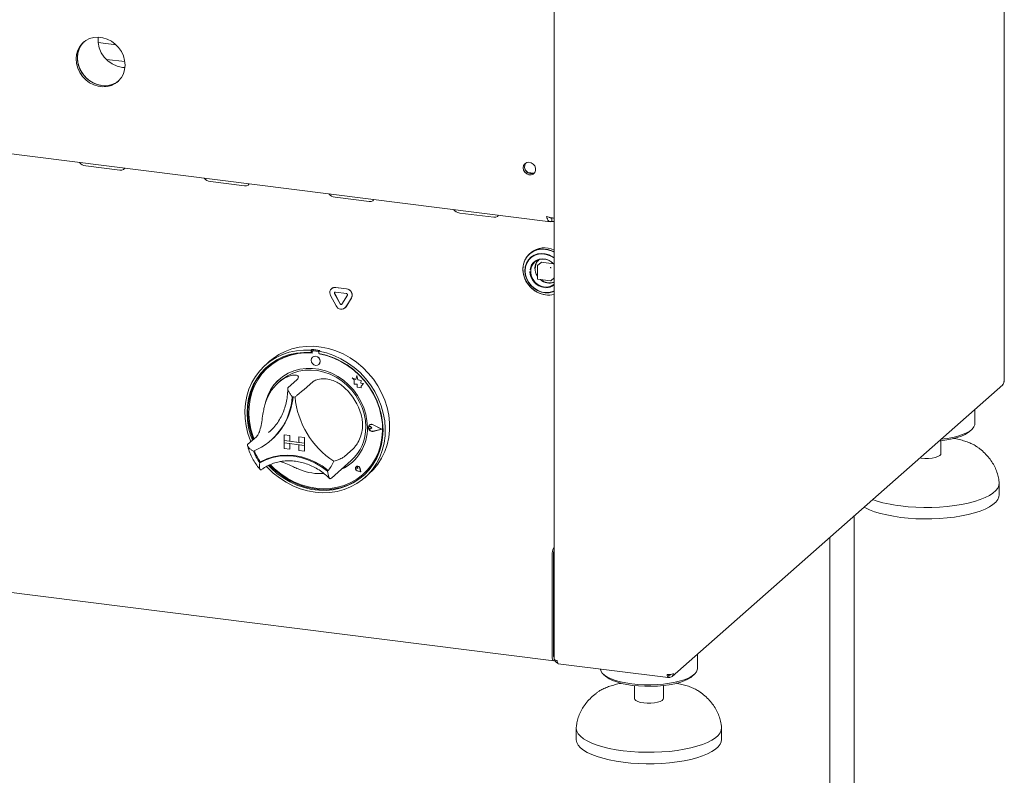
# Model space of a CAD drawing. Units: millimetres. Extents: x 5 to 415, y -14 to 292.
# Drawn here: x 311 to 352, y 78 to 109 of the extents above; entities that cross this region are included whole.
import ezdxf

# ---------------------------------------------------------------- set-up
doc = ezdxf.new("R2010")
doc.units = ezdxf.units.MM

msp = doc.modelspace()

# ---------------------------------------------------------------- linework, layer by layer
at = {"color": 7, "linetype": 'Continuous', "lineweight": 15}
for p, q in [((352.1311, 94.202), (352.1311, 126.8198)), ((333.5472, 115.0408), (333.5472, 82.7379)), ((275.2596, 108.1074), (333.394, 100.7831)), ((315.4658, 108.0814), (314.7266, 108.1745)), ((315.8291, 107.3854), (315.0677, 107.4813)), ((315.73, 107.1486), (315.8334, 107.1409)), ((314.2182, 103.0841), (315.6213, 102.9074)), ((319.3629, 102.436), (320.7661, 102.2592)), ((332.458, 102.8129), (332.7159, 102.7804)), ((324.5077, 101.7878), (325.9108, 101.611)), ((329.6525, 101.1396), (331.0556, 100.9628)), ((333.4593, 100.9359), (333.4593, 100.7944)), ((333.4593, 100.7944), (333.5472, 100.7834)), ((332.5864, 99.4995), (332.5363, 99.4553)), ((332.8599, 98.953), (332.8599, 98.425)), ((333.0187, 99.102), (332.8666, 98.968)), ((333.0319, 99.1059), (333.5289, 99.0433)), ((332.8774, 98.4051), (333.4012, 98.3391)), ((333.4169, 98.344), (333.5472, 98.4589)), ((324.3689, 98.0229), (324.3619, 98.0167)), ((324.5272, 98.0649), (324.9766, 98.0082)), ((324.5343, 98.0711), (324.9836, 98.0145)), ((324.5494, 97.3163), (324.3247, 97.7368)), ((324.7114, 97.3902), (324.4867, 97.8107)), ((324.7185, 97.3964), (324.4938, 97.8169)), ((324.5272, 97.8763), (324.9766, 97.8197)), ((325.0171, 97.7439), (324.7924, 97.3799)), ((325.1791, 97.6292), (324.9544, 97.2653)), ((325.1862, 97.6354), (324.9615, 97.2715)), ((324.9173, 97.2211), (324.9243, 97.2274)), ((324.9615, 97.2715), (324.9243, 97.2274)), ((323.5523, 95.5116), (323.5169, 95.4804)), ((323.5523, 95.5116), (323.5523, 95.4172)), ((323.5169, 95.4804), (323.5169, 95.386)), ((323.5523, 95.4172), (323.5169, 95.386)), ((323.5639, 95.4134), (323.5639, 95.3624)), ((323.5766, 95.1916), (323.5763, 95.1913)), ((323.5847, 95.4512), (323.5776, 95.445)), ((323.8071, 95.4299), (323.6107, 95.4547)), ((323.8142, 95.4361), (323.6178, 95.4609)), ((323.8797, 95.4704), (323.8443, 95.4392)), ((323.8443, 95.4392), (323.8443, 95.3448)), ((323.8539, 95.3259), (323.8539, 95.343)), ((323.8539, 95.3259), (323.861, 95.3321)), ((323.861, 95.3321), (323.861, 95.3416)), ((321.807, 95.0227), (321.6302, 94.8668)), ((321.7647, 94.7854), (321.7577, 94.7792)), ((323.8409, 94.8913), (323.8412, 94.8916)), ((325.2099, 94.3338), (325.2103, 94.3341)), ((325.2099, 94.3338), (325.292, 94.2615)), ((325.3613, 94.2744), (325.2099, 94.3338)), ((325.3614, 94.2748), (325.2103, 94.3341)), ((325.4062, 94.4402), (325.3613, 94.2744)), ((325.4062, 94.4402), (325.4065, 94.4405)), ((325.4515, 94.2614), (325.4062, 94.4402)), ((325.4519, 94.2617), (325.4065, 94.4405)), ((322.2608, 94.2229), (322.1548, 94.1294)), ((322.929, 94.2566), (322.5754, 93.9448)), ((323.5838, 94.1741), (323.2302, 93.8623)), ((325.292, 94.2615), (325.292, 94.0815)), ((325.292, 94.0815), (325.4172, 94.0732)), ((325.4172, 94.0732), (325.4243, 93.9511)), ((325.4243, 93.9511), (325.5288, 93.9442)), ((325.4515, 94.2614), (325.4519, 94.2617)), ((325.5875, 94.2235), (325.4515, 94.2614)), ((325.5879, 94.2238), (325.4519, 94.2617)), ((325.5288, 93.9442), (325.5895, 93.9204)), ((325.5706, 94.1132), (325.5875, 94.2235)), ((325.5706, 94.1132), (325.571, 94.1135)), ((325.6826, 94.1058), (325.5706, 94.1132)), ((325.571, 94.1135), (325.5879, 94.2238)), ((325.6829, 94.1061), (325.571, 94.1135)), ((325.5875, 94.2235), (325.5879, 94.2238)), ((325.5895, 93.992), (325.6826, 94.1058)), ((325.5895, 93.992), (325.5898, 93.9924)), ((325.5895, 93.9204), (325.5895, 93.992)), ((325.5895, 93.9204), (325.5898, 93.9207)), ((325.5898, 93.9924), (325.6829, 94.1061)), ((325.5898, 93.9207), (325.5898, 93.9924)), ((325.6826, 94.1058), (325.6829, 94.1061)), ((338.4162, 82.0163), (352.0634, 94.052)), ((350.9175, 92.4399), (350.9175, 93.0414)), ((325.9035, 92.3269), (325.9031, 92.3266)), ((325.9281, 92.3905), (325.9278, 92.3902)), ((325.9301, 92.3882), (325.9297, 92.3879)), ((326.0303, 92.2739), (325.9687, 92.3244)), ((326.0303, 92.2739), (325.9687, 92.2389)), ((326.0307, 92.2742), (325.969, 92.3247)), ((326.0303, 92.2739), (326.0307, 92.2742)), ((326.4306, 92.2234), (326.0809, 92.4015)), ((326.4385, 92.2225), (326.0819, 92.404)), ((326.4389, 92.2228), (326.0822, 92.4044)), ((321.2611, 91.9111), (320.9075, 91.5993)), ((321.7666, 92.0787), (321.8399, 92.1462)), ((322.4073, 91.9845), (322.4076, 91.9848)), ((322.4073, 91.9845), (322.4073, 91.7488)), ((322.4073, 91.9845), (322.6411, 91.955)), ((322.4076, 91.9848), (322.6415, 91.9553)), ((322.6411, 91.955), (322.6415, 91.9553)), ((322.6411, 91.955), (322.6411, 91.7193)), ((322.6415, 91.9553), (322.6415, 91.7196)), ((323.0153, 91.9079), (323.0157, 91.9082)), ((323.2492, 91.8784), (323.0153, 91.9079)), ((323.0153, 91.9079), (323.0153, 91.6722)), ((323.2495, 91.8787), (323.0157, 91.9082)), ((323.2492, 91.8784), (323.2495, 91.8787)), ((323.2492, 91.8784), (323.2492, 91.6427)), ((323.2495, 91.8787), (323.2495, 91.643)), ((326.4306, 92.2234), (326.0809, 92.1335)), ((326.4303, 92.2236), (326.0812, 92.1338)), ((326.4385, 92.2225), (326.0819, 92.1307)), ((326.4385, 92.2225), (326.4389, 92.2228)), ((350.6948, 92.1217), (350.7883, 92.2042)), ((321.859, 91.7602), (321.8908, 91.7882)), ((322.4073, 91.7488), (322.6411, 91.7193)), ((322.4073, 91.7488), (322.4073, 91.6545)), ((323.2492, 91.6427), (322.4073, 91.7488)), ((322.4073, 91.6545), (322.6411, 91.625)), ((322.4073, 91.4188), (322.4073, 91.6545)), ((322.4073, 91.6545), (323.2492, 91.5484)), ((322.6411, 91.7193), (322.6415, 91.7196)), ((322.6411, 91.3893), (322.6411, 91.625)), ((323.0153, 91.6725), (322.6415, 91.7196)), ((322.6415, 91.3896), (322.6415, 91.625)), ((323.2492, 91.6427), (323.0153, 91.6722)), ((323.2492, 91.5484), (323.0153, 91.5779)), ((323.0153, 91.3422), (323.0153, 91.5779)), ((323.2492, 91.6427), (323.2495, 91.643)), ((323.2492, 91.6427), (323.2492, 91.5484)), ((323.2492, 91.5484), (323.2495, 91.5487)), ((323.2492, 91.3127), (323.2492, 91.5484)), ((323.2495, 91.643), (323.2495, 91.5487)), ((323.2495, 91.313), (323.2495, 91.5487)), ((349.5175, 91.2142), (349.5175, 91.7447)), ((322.4073, 91.4188), (322.6411, 91.3893)), ((322.6411, 91.3893), (322.6415, 91.3896)), ((323.2492, 91.3127), (323.0153, 91.3422)), ((323.2492, 91.3127), (323.2495, 91.313)), ((325.2516, 91.4083), (324.8981, 91.0965)), ((348.7054, 91.0271), (348.6439, 91.0362)), ((321.4314, 90.8672), (321.3961, 90.8361)), ((324.358, 90.2058), (325.1712, 90.9229)), ((325.3784, 90.6737), (325.378, 90.6734)), ((325.379, 90.673), (325.3787, 90.6726)), ((325.4448, 90.5976), (325.4382, 90.6451)), ((325.4452, 90.598), (325.4386, 90.6455)), ((325.4448, 90.5976), (325.3985, 90.6101)), ((325.5653, 90.4611), (325.4263, 90.5066)), ((325.5641, 90.4624), (325.4265, 90.5075)), ((325.564, 90.4629), (325.4268, 90.5078)), ((325.4448, 90.5976), (325.4452, 90.598)), ((325.5641, 90.4624), (325.5366, 90.6046)), ((325.5653, 90.4611), (325.5375, 90.6046)), ((325.5656, 90.4614), (325.5378, 90.605)), ((325.5653, 90.4611), (325.5656, 90.4614)), ((325.6602, 90.3542), (325.6672, 90.3604)), ((325.7311, 90.2168), (325.9079, 90.3727)), ((275.1185, 90.0232), (333.5351, 82.6634)), ((324.3309, 90.1824), (324.3569, 90.2061)), ((351.9175, 89.5172), (351.9175, 89.9886)), ((345.9343, 72.091), (345.9343, 88.6466)), ((344.9343, 87.7647), (344.9343, 72.091)), ((333.4666, 87.0159), (333.4666, 82.8675)), ((333.5196, 87.0626), (333.5196, 82.9143)), ((333.5196, 86.9212), (333.5196, 83.0557)), ((339.4624, 82.3374), (339.4624, 82.9389)), ((333.5244, 82.8596), (333.5472, 82.8568)), ((333.5726, 82.6782), (333.5924, 82.6957)), ((333.7222, 82.5394), (338.259, 81.9679)), ((335.5915, 82.1017), (335.6851, 82.0192)), ((338.2865, 82.0742), (338.2508, 82.1006)), ((339.2397, 82.0192), (339.3332, 82.1017)), ((338.2522, 82.0914), (338.2773, 82.0729)), ((338.2773, 81.9786), (338.2773, 82.0729)), ((338.2865, 81.9799), (338.2773, 81.9867)), ((338.2865, 81.9799), (338.2865, 82.0742)), ((335.3223, 81.3553), (335.3493, 81.375)), ((336.8624, 81.6422), (336.8624, 81.1117)), ((338.0624, 81.1117), (338.0624, 81.6422)), ((334.4624, 79.8861), (334.4624, 79.4147)), ((340.4624, 79.4147), (340.4624, 79.8861))]:
    msp.add_line(p, q, dxfattribs=at)
at = {"color": 7, "linetype": 'Continuous', "lineweight": 15, "flags": 128}
for points in [[(315.8387, 107.2444), (315.8215, 107.4337), (315.7705, 107.6209), (315.6874, 107.7995), (315.575, 107.9636), (315.4373, 108.1076), (315.2787, 108.2265), (315.1049, 108.3162), (314.9217, 108.3739), (314.7352, 108.3973), (314.552, 108.3859), (314.3781, 108.3399), (314.2196, 108.261), (314.0819, 108.1518), (313.9695, 108.016), (313.8864, 107.8582), (313.8354, 107.6839), (313.8182, 107.499), (313.8354, 107.3097), (313.8864, 107.1226), (313.9695, 106.9439), (314.0819, 106.7798), (314.2196, 106.6358), (314.3781, 106.517), (314.552, 106.4272), (314.7352, 106.3696), (314.9217, 106.3461), (315.1049, 106.3575), (315.2787, 106.4035), (315.4373, 106.4824), (315.575, 106.5917), (315.6874, 106.7275), (315.7705, 106.8852), (315.8215, 107.0595), (315.8387, 107.2444)], [(314.1411, 108.2045), (314.1349, 108.1985), (314.0225, 108.0627), (313.9394, 107.905), (313.8884, 107.7307), (313.8712, 107.5458), (313.8884, 107.3565), (313.9394, 107.1693), (314.0225, 106.9907), (314.1349, 106.8266), (314.2727, 106.6826), (314.4312, 106.5637), (314.605, 106.474), (314.7883, 106.4163), (314.9747, 106.3928), (315.1579, 106.4043), (315.3318, 106.4503), (315.4903, 106.5292), (315.5688, 106.5857)], [(314.1411, 108.2045), (314.0753, 108.1337), (313.9771, 107.9863), (313.9098, 107.8196), (313.8755, 107.6392), (313.8755, 107.4513), (313.9098, 107.2622), (313.9771, 107.0786), (314.0753, 106.9064), (314.2009, 106.7517), (314.3496, 106.6198), (314.5165, 106.515), (314.6958, 106.441), (314.8815, 106.4002)], [(332.2739, 103.0053), (332.2913, 103.0968), (332.3411, 103.1715), (332.4165, 103.2195), (332.5074, 103.2341), (332.6016, 103.2134), (332.6862, 103.1603), (332.7499, 103.0819), (332.784, 102.9887), (332.784, 102.8934), (332.7499, 102.8089), (332.6862, 102.7465), (332.6016, 102.7147), (332.5074, 102.7177), (332.4165, 102.7553), (332.3411, 102.8222), (332.2913, 102.9095), (332.2739, 103.0053)], [(315.6213, 102.9074), (315.7074, 102.9087), (315.7737, 102.9349), (315.8101, 102.9821), (315.814, 102.998)], [(320.7661, 102.2592), (320.8522, 102.2605), (320.9185, 102.2867), (320.9548, 102.3339), (320.9588, 102.3498)], [(325.9108, 101.611), (325.997, 101.6123), (326.0633, 101.6385), (326.0996, 101.6857), (326.1035, 101.7016)], [(331.0556, 100.9628), (331.1418, 100.9641), (331.208, 100.9904), (331.2444, 101.0376), (331.2483, 101.0535)], [(333.5472, 99.5359), (333.4613, 99.5767), (333.2867, 99.6327), (333.1088, 99.6551), (332.9342, 99.6432), (332.7691, 99.5973), (332.6195, 99.5193), (332.4908, 99.4118), (332.3877, 99.2788), (332.3138, 99.1251), (332.2719, 98.9562), (332.2634, 98.7782), (332.2887, 98.5976), (332.3469, 98.4209), (332.4358, 98.2544), (332.5522, 98.1043), (332.692, 97.9759), (332.8501, 97.8739), (333.0207, 97.8019), (333.1978, 97.7625), (333.1978, 97.7625)], [(333.1928, 99.6382), (333.0168, 99.6434), (332.8471, 99.6146), (332.69, 99.5528), (332.551, 99.4601), (332.4352, 99.34), (332.3469, 99.1969), (332.289, 99.0358), (332.2639, 98.8625), (332.2723, 98.6835), (332.314, 98.5051), (332.3874, 98.3337), (332.49, 98.1757), (332.6179, 98.0366), (332.7666, 97.9215), (332.9308, 97.8346), (333.1044, 97.779), (333.2811, 97.7567), (333.4547, 97.7686), (333.5472, 97.7897)], [(333.5472, 99.304), (333.4964, 99.3378), (333.3445, 99.4137), (333.1844, 99.4586), (333.0226, 99.4707), (332.8658, 99.4495), (332.7204, 99.3959), (332.5923, 99.3121), (332.4868, 99.2016), (332.4082, 99.0687), (332.3597, 98.919), (332.3433, 98.7587)], [(333.5472, 99.2852), (333.5379, 99.2919), (333.3879, 99.3788), (333.2272, 99.4341), (333.0628, 99.4555), (332.9017, 99.442), (332.7512, 99.3942), (332.6177, 99.3142), (332.5071, 99.2055), (332.4241, 99.0728), (332.3725, 98.922), (332.3544, 98.7595)], [(333.5472, 99.036), (333.4746, 99.1042), (333.3488, 99.186), (333.211, 99.2371), (333.0692, 99.2546), (332.9316, 99.2374), (332.8061, 99.1865), (332.7002, 99.1049), (332.6197, 98.9973), (332.5695, 98.87), (332.5567, 98.8006)], [(333.1489, 98.0871), (333.0123, 98.121), (332.8837, 98.1864), (332.7705, 98.2794), (332.6793, 98.3947), (332.6153, 98.5255), (332.5824, 98.6643), (332.5824, 98.8029), (332.6153, 98.9334), (332.6793, 99.0481), (332.7705, 99.1404), (332.8837, 99.2049), (333.0123, 99.2378), (333.1489, 99.2373), (333.2854, 99.2034), (333.414, 99.138), (333.5272, 99.045), (333.5472, 99.0238)], [(332.3433, 98.7587), (332.3597, 98.5942), (332.4082, 98.4323), (332.4868, 98.2796), (332.5923, 98.1425), (332.7204, 98.0264), (332.8658, 97.9362), (333.0226, 97.8755), (333.1844, 97.8468), (333.3445, 97.8514), (333.4964, 97.8889), (333.5472, 97.91)], [(332.3544, 98.7552), (332.3716, 98.5882), (332.4224, 98.4241), (332.5046, 98.2702), (332.6145, 98.133), (332.7475, 98.0188), (332.8977, 97.9323), (333.0585, 97.8773), (333.223, 97.8564), (333.3839, 97.8703), (333.5342, 97.9186), (333.5472, 97.9246)], [(333.4028, 98.3395), (333.4023, 98.3393), (333.4012, 98.3391)], [(321.807, 95.0227), (321.9479, 95.1378), (322.1906, 95.2993), (322.4523, 95.4314), (322.7299, 95.5324), (323.0203, 95.6014), (323.3201, 95.6375), (323.626, 95.6402), (323.9346, 95.6096), (324.2423, 95.546), (324.5456, 95.4502), (324.8411, 95.3231), (325.1255, 95.1663), (325.3955, 94.9816), (325.6481, 94.7709), (325.8804, 94.5368), (326.0898, 94.2818), (326.2738, 94.0089), (326.4305, 93.7211), (326.5581, 93.4217), (326.655, 93.1142), (326.7203, 92.8019), (326.7531, 92.4884), (326.7531, 92.1773), (326.7203, 91.8721), (326.655, 91.5762), (326.5581, 91.2931), (326.4305, 91.0258), (326.2738, 90.7776), (326.0898, 90.551), (325.9079, 90.3727)], [(321.0249, 91.7028), (321.0104, 91.7385), (320.9054, 92.0439), (320.8318, 92.355), (320.7905, 92.6682), (320.7818, 92.9799), (320.8058, 93.2867), (320.8624, 93.5851), (320.9508, 93.8717), (321.0701, 94.1432), (321.219, 94.3966), (321.3956, 94.6291), (321.5981, 94.838), (321.8241, 95.0209), (322.0712, 95.1757), (322.3364, 95.3008), (322.6168, 95.3947), (322.9093, 95.4564), (323.2104, 95.485), (323.5169, 95.4804)], [(323.5169, 95.386), (323.2154, 95.3897), (322.9193, 95.36), (322.6321, 95.2975), (322.3572, 95.2026), (322.0978, 95.0767), (321.8568, 94.9212), (321.6372, 94.7378), (321.4415, 94.5287), (321.2719, 94.2965), (321.1306, 94.0437), (321.019, 93.7733), (320.9385, 93.4885), (320.8902, 93.1927), (320.8744, 92.8893), (320.8914, 92.5818), (320.9411, 92.2738), (321.0228, 91.969), (321.0961, 91.7656)], [(323.5639, 95.3624), (323.2614, 95.3676), (322.9643, 95.3386), (322.6763, 95.276), (322.4009, 95.1805), (322.1413, 95.0531), (321.9008, 94.8956), (321.6823, 94.7097), (321.4884, 94.4977), (321.3215, 94.2623), (321.1837, 94.0063), (321.0765, 93.7327), (321.0014, 93.445), (320.9592, 93.1466), (320.9504, 92.8412), (320.9752, 92.5324), (321.0331, 92.224), (321.1237, 91.9198), (321.1601, 91.822)], [(323.8443, 95.4392), (324.1508, 95.3666), (324.452, 95.262), (324.7444, 95.1267), (325.0249, 94.9621), (325.2901, 94.7702), (325.5371, 94.5531), (325.7632, 94.3132), (325.9656, 94.0533), (326.1423, 93.7764), (326.2911, 93.4854), (326.4104, 93.1838), (326.4989, 92.875), (326.5554, 92.5623), (326.5795, 92.2495), (326.5708, 91.9399), (326.5294, 91.6371), (326.4558, 91.3446), (326.3509, 91.0656), (326.2157, 90.8033), (326.0519, 90.5607), (325.8612, 90.3404), (325.6459, 90.1451), (325.4084, 89.9768), (325.1514, 89.8376), (324.8777, 89.7289), (324.5905, 89.652), (324.293, 89.6078), (323.9885, 89.5968), (323.6806, 89.6191), (323.3727, 89.6744), (323.0683, 89.7621), (322.7708, 89.8813), (322.4836, 90.0305), (322.2099, 90.2082), (321.9529, 90.4122), (321.7153, 90.6403), (321.6786, 90.6797)], [(321.7595, 90.7221), (321.866, 90.6129), (322.1077, 90.3976), (322.3678, 90.2073), (322.6433, 90.0444), (322.9309, 89.9106), (323.2272, 89.8076), (323.5289, 89.7366), (323.8324, 89.6984), (324.134, 89.6934), (324.4304, 89.7217), (324.718, 89.783), (324.9935, 89.8765), (325.2536, 90.0012), (325.4953, 90.1557), (325.7158, 90.338), (325.9125, 90.5461), (326.0832, 90.7775), (326.2257, 91.0295), (326.3385, 91.2992), (326.4202, 91.5835), (326.4698, 91.879), (326.4869, 92.1822), (326.4711, 92.4896), (326.4227, 92.7976), (326.3423, 93.1026), (326.2307, 93.4011), (326.0893, 93.6895), (325.9198, 93.9645), (325.7241, 94.2229), (325.5044, 94.4616), (325.2635, 94.6779), (325.004, 94.8692), (324.7291, 95.0333), (324.4419, 95.1682), (324.1459, 95.2724), (323.8443, 95.3448), (323.8443, 95.3448)], [(321.8404, 90.7555), (322.0128, 90.5865), (322.2628, 90.3801), (322.5303, 90.2004), (322.8122, 90.0493), (323.105, 89.9289), (323.4051, 89.8406), (323.7089, 89.7854), (324.0127, 89.7641), (324.3129, 89.7768), (324.6056, 89.8234), (324.8875, 89.9034), (325.155, 90.0157), (325.405, 90.1591), (325.6343, 90.3318), (325.8403, 90.5316), (326.0203, 90.7562), (326.1722, 91.0028), (326.2942, 91.2684), (326.3847, 91.5498), (326.4427, 91.8435), (326.4674, 92.1461), (326.4586, 92.4537), (326.4164, 92.7628), (326.3413, 93.0694), (326.2341, 93.37), (326.0963, 93.6607), (325.9294, 93.9382), (325.7355, 94.199), (325.517, 94.4399), (325.2765, 94.6581), (325.017, 94.8509), (324.7415, 95.0158), (324.4535, 95.151), (324.1564, 95.2548), (323.8539, 95.3259), (323.8539, 95.3259)], [(323.8956, 95.0177), (323.8814, 95.0917), (323.8409, 95.1579), (323.7802, 95.2065), (323.7086, 95.2298), (323.637, 95.2245), (323.5763, 95.1913), (323.5357, 95.1352), (323.5215, 95.0648), (323.5357, 94.9909), (323.5763, 94.9246), (323.637, 94.8761), (323.7086, 94.8527), (323.7802, 94.858), (323.8409, 94.8913), (323.8814, 94.9473), (323.8956, 95.0177)], [(321.7141, 94.8073), (321.6726, 94.769), (321.4768, 94.5599), (321.3073, 94.3276), (321.1659, 94.0748), (321.0543, 93.8045), (320.9739, 93.5197), (320.9255, 93.2239), (320.9098, 92.9205), (320.9268, 92.6129), (320.9765, 92.305), (321.0582, 92.0001), (321.1314, 91.7967)], [(325.8417, 92.298), (325.8248, 92.5695), (325.7747, 92.841), (325.6919, 93.1082), (325.5779, 93.3668), (325.4343, 93.6128), (325.2636, 93.8423), (325.0684, 94.0517), (324.8517, 94.2377), (324.617, 94.3973), (324.368, 94.5281), (324.1086, 94.6279), (323.8428, 94.6952), (323.575, 94.7289), (323.3093, 94.7286), (323.0499, 94.6941), (322.8008, 94.6261), (322.5661, 94.5257), (322.3495, 94.3943), (322.1542, 94.2341), (321.9835, 94.0476), (321.84, 93.8378), (321.7259, 93.6079), (321.6432, 93.3616), (321.6182, 93.2549)], [(322.2608, 94.2229), (322.3325, 94.2827), (322.5386, 94.4225), (322.7641, 94.5318), (323.0053, 94.609), (323.2581, 94.6528), (323.5184, 94.6624), (323.7819, 94.6377), (324.0444, 94.5792), (324.3015, 94.4876), (324.549, 94.3647), (324.7828, 94.2123), (324.9991, 94.0329), (325.1943, 93.8297), (325.3652, 93.6057), (325.5091, 93.3649), (325.6235, 93.111), (325.7066, 92.8483), (325.757, 92.581), (325.7739, 92.3137)], [(352.1311, 94.202), (352.1284, 94.191), (352.1182, 94.1784)], [(325.6672, 90.3604), (325.8473, 90.5379), (326.0274, 90.7624), (326.1793, 91.009), (326.3012, 91.2746), (326.3918, 91.556), (326.4498, 91.8498), (326.4745, 92.1523), (326.4657, 92.46), (326.4235, 92.769), (326.3484, 93.0757), (326.2412, 93.3762), (326.2347, 93.3919)], [(326.0819, 92.1307), (326.0207, 92.1292), (325.9613, 92.154), (325.9144, 92.2006), (325.8886, 92.2606), (325.8886, 92.3229), (325.9144, 92.3763), (325.9613, 92.4111), (326.0207, 92.421), (326.0819, 92.404)], [(325.9687, 92.2389), (325.9501, 92.2332), (325.9299, 92.2356), (325.9112, 92.2456), (325.8969, 92.2617), (325.8891, 92.2815), (325.8891, 92.3019), (325.8969, 92.3197), (325.9112, 92.3322), (325.9299, 92.3375), (325.9501, 92.3347), (325.9687, 92.3244)], [(326.0809, 92.1335), (326.0209, 92.132), (325.9626, 92.1563), (325.9166, 92.202), (325.8914, 92.2608), (325.8914, 92.322), (325.9166, 92.3744), (325.9626, 92.4085), (326.0209, 92.4181), (326.0809, 92.4015)], [(350.9175, 92.4399), (350.9138, 92.3995), (350.8799, 92.3112), (350.8109, 92.2251), (350.7082, 92.1429), (350.5734, 92.066), (350.4092, 91.9958), (350.2183, 91.9335), (350.0042, 91.8802), (349.7707, 91.8369), (349.522, 91.8044), (349.5139, 91.8035)], [(350.6948, 92.1217), (350.6448, 92.0818), (350.5209, 92.0058), (350.3672, 91.9362), (350.1865, 91.8742), (349.9821, 91.821), (349.7579, 91.7776), (349.518, 91.7447), (349.4379, 91.7365)], [(321.3961, 90.8361), (321.6506, 90.9602), (321.922, 91.0499), (322.2063, 91.104), (322.4993, 91.1215), (322.7967, 91.1023), (323.0942, 91.0466), (323.3872, 90.9552), (323.6715, 90.8295), (323.9429, 90.6714), (324.1974, 90.4831)], [(321.4352, 90.8683), (321.6887, 90.9908), (321.9588, 91.0793), (322.2416, 91.1325), (322.5329, 91.1496), (322.8286, 91.1303), (323.1242, 91.0751), (323.4156, 90.9846), (323.6984, 90.8601), (323.9685, 90.7036), (324.222, 90.5172)], [(349.5175, 91.2142), (349.5086, 91.1798), (349.4643, 91.1319), (349.3857, 91.0892), (349.2777, 91.0543), (349.1471, 91.0294), (349.002, 91.0162), (348.8516, 91.0154), (348.7054, 91.0271)], [(321.8057, 90.7417), (321.9013, 90.6441), (322.143, 90.4288), (322.4032, 90.2385), (322.6786, 90.0756), (322.9662, 89.9418), (323.2626, 89.8388), (323.5643, 89.7678), (323.8677, 89.7295), (324.1694, 89.7246), (324.4657, 89.7529), (324.7533, 89.8142), (325.0288, 89.9077), (325.2889, 90.0324), (325.5307, 90.1868), (325.6825, 90.3074)], [(325.5375, 90.6046), (325.5212, 90.6441), (325.4909, 90.6749), (325.4522, 90.6917), (325.4121, 90.6911), (325.378, 90.6734), (325.3562, 90.6418), (325.3506, 90.6021), (325.3624, 90.5616), (325.3892, 90.5277), (325.4263, 90.5066)], [(325.4265, 90.5075), (325.3898, 90.5284), (325.3632, 90.5619), (325.3516, 90.602), (325.3571, 90.6414), (325.3787, 90.6726), (325.4124, 90.6902), (325.4521, 90.6907), (325.4905, 90.6742), (325.5205, 90.6436), (325.5366, 90.6046)], [(325.3985, 90.6101), (325.3853, 90.6166), (325.375, 90.6275), (325.3693, 90.6411), (325.369, 90.6553), (325.3742, 90.6677), (325.3842, 90.6765), (325.3972, 90.6801), (325.4112, 90.678), (325.424, 90.6706), (325.4335, 90.6591), (325.4382, 90.6451)], [(324.222, 90.5172), (324.2235, 90.5161), (324.2245, 90.5156)], [(351.9164, 90.0158), (351.917, 90.0064), (351.9052, 89.8982), (351.8584, 89.791), (351.7771, 89.6862), (351.6622, 89.5849), (351.5152, 89.4883), (351.3377, 89.3977), (351.1318, 89.3139), (350.9, 89.238), (350.645, 89.171), (350.3697, 89.1135), (350.0773, 89.0663), (349.7714, 89.0299), (349.4554, 89.0048), (349.1332, 88.9912), (348.8084, 88.9892), (348.4849, 88.999), (348.1665, 89.0204), (347.8568, 89.0532)], [(351.9175, 89.5172), (351.9052, 89.4268), (351.8584, 89.3196), (351.7771, 89.2148), (351.6622, 89.1135), (351.5152, 89.0169), (351.3377, 88.9263), (351.1318, 88.8425), (350.9, 88.7666), (350.645, 88.6996), (350.3697, 88.6421), (350.0773, 88.5949), (349.7714, 88.5585), (349.4554, 88.5334), (349.1332, 88.5198), (348.8084, 88.5178), (348.4849, 88.5276), (348.1665, 88.549), (347.8568, 88.5818)], [(347.8568, 88.5818), (347.5597, 88.6255), (347.2784, 88.6796), (347.0163, 88.7436), (346.7766, 88.8167), (346.5619, 88.8979), (346.3749, 88.9865), (346.3407, 89.0051)], [(333.4666, 82.8675), (333.4686, 82.8141), (333.4746, 82.7664), (333.4844, 82.7261), (333.4976, 82.6949), (333.5137, 82.6739), (333.532, 82.6639), (333.5519, 82.6654), (333.5726, 82.6782)], [(333.6765, 82.6755), (333.6413, 82.6813), (333.6103, 82.6893), (333.5845, 82.6991), (333.5649, 82.7104), (333.5524, 82.7228), (333.5473, 82.7358), (333.5472, 82.7379)], [(336.7553, 81.7138), (336.5122, 81.7508), (336.2861, 81.7982), (336.081, 81.8553), (335.9006, 81.921), (335.748, 81.9941), (335.626, 82.0733), (335.5368, 82.1572), (335.4819, 82.2444), (335.463, 82.3201)], [(339.4624, 82.3374), (339.4587, 82.297), (339.4248, 82.2087), (339.3558, 82.1227), (339.253, 82.0405), (339.1183, 81.9636), (338.9541, 81.8933), (338.7632, 81.831), (338.5491, 81.7777), (338.3156, 81.7344), (338.0669, 81.7019), (337.8074, 81.6807), (337.5417, 81.6713), (337.2747, 81.6737), (337.0109, 81.6879), (336.7553, 81.7138)], [(336.7906, 81.6507), (336.5549, 81.6867), (336.336, 81.7331), (336.1382, 81.7889), (335.965, 81.8533), (335.8197, 81.9249), (335.705, 82.0024), (335.6851, 82.0192)], [(339.2397, 82.0192), (339.1897, 81.9793), (339.0658, 81.9034), (338.9121, 81.8337), (338.7314, 81.7718), (338.527, 81.7185), (338.3028, 81.6751), (338.0629, 81.6423), (337.8119, 81.6206), (337.5543, 81.6105), (337.295, 81.6122), (337.0389, 81.6257), (336.7906, 81.6507)], [(337.2502, 80.9247), (337.1173, 80.9481), (337.0061, 80.9819), (336.9235, 81.0238), (336.8748, 81.0712), (336.8624, 81.1117)], [(338.0624, 81.1117), (338.0534, 81.0773), (338.0092, 81.0294), (337.9306, 80.9867), (337.8226, 80.9518), (337.6919, 80.927), (337.5469, 80.9137), (337.3965, 80.913), (337.2502, 80.9247)], [(336.4017, 78.9507), (336.1045, 78.9944), (335.8233, 79.0486), (335.5612, 79.1125), (335.3214, 79.1856), (335.1068, 79.2669), (334.9197, 79.3554), (334.7625, 79.4501), (334.6369, 79.55), (334.5444, 79.6538), (334.4862, 79.7603), (334.4628, 79.8683), (334.4635, 79.9139)], [(340.4613, 79.9133), (340.4619, 79.9039), (340.4501, 79.7957), (340.4032, 79.6885), (340.3219, 79.5837), (340.2071, 79.4824), (340.0601, 79.3859), (339.8826, 79.2952), (339.6767, 79.2114), (339.4449, 79.1356), (339.1898, 79.0685), (338.9145, 79.0111), (338.6222, 78.9639), (338.3163, 78.9275), (338.0003, 78.9023), (337.6781, 78.8887), (337.3533, 78.8868), (337.0298, 78.8965), (336.7113, 78.9179), (336.4017, 78.9507)], [(336.4017, 78.4793), (336.1045, 78.523), (335.8233, 78.5772), (335.5612, 78.6411), (335.3214, 78.7142), (335.1068, 78.7955), (334.9197, 78.884), (334.7625, 78.9787), (334.6369, 79.0786), (334.5444, 79.1824), (334.4862, 79.2889), (334.4628, 79.3969), (334.4624, 79.4147)], [(340.4624, 79.4147), (340.4501, 79.3243), (340.4032, 79.2171), (340.3219, 79.1123), (340.2071, 79.011), (340.0601, 78.9145), (339.8826, 78.8238), (339.6767, 78.74), (339.4449, 78.6642), (339.1898, 78.5971), (338.9145, 78.5397), (338.6222, 78.4924), (338.3163, 78.4561), (338.0003, 78.4309), (337.6781, 78.4173), (337.3533, 78.4154), (337.0298, 78.4251), (336.7113, 78.4465), (336.4017, 78.4793)]]:
    msp.add_lwpolyline(points, dxfattribs=at)
at = {"color": 7, "linetype": 'Continuous', "lineweight": 15}
for centre, radius, start, end in [((315.8892, 108.3055), 1.1678, 175.47528, 262.16294), ((315.0109, 107.2872), 0.8963, 261.69739, 308.49437), ((314.2542, 103.4437), 0.3614, 215.99144, 264.27276), ((332.6068, 103.0397), 0.2798, 144.95672, 297.86252), ((332.7012, 103.1229), 0.394, 205.26398, 237.55526), ((319.399, 102.7955), 0.3614, 215.99144, 264.27276), ((324.5438, 102.1474), 0.3614, 215.99144, 264.27276), ((329.6886, 101.4992), 0.3614, 215.99144, 264.27276), ((333.1465, 98.8262), 0.8759, 62.77817, 129.75655), ((333.0591, 98.6256), 1.0213, 61.44993, 82.47908), ((333.2979, 98.8501), 0.5405, 138.44474, 215.87064), ((332.8799, 98.953), 0.02, 131.40962, 180), ((333.0295, 99.0894), 0.0167, 81.84159, 130.66121), ((333.4359, 98.8832), 0.0394, 144.93094, 183.59311), ((333.404, 98.9194), 0.0394, 259.22613, 297.8883), ((333.2379, 98.7408), 0.6856, 181.47085, 262.19742), ((333.3617, 98.8084), 0.5619, 227.88447, 289.27841), ((324.5026, 97.8535), 0.2128, 83.35075, 213.26876), ((324.5047, 97.8649), 0.2083, 81.83189, 130.6709), ((324.9458, 97.7482), 0.2619, 332.97701, 83.25103), ((324.9529, 97.7544), 0.2619, 332.97701, 83.25103), ((333.2221, 98.5868), 0.505, 261.66232, 310.84048), ((333.2189, 98.5782), 0.5209, 269.30865, 309.06674), ((333.4063, 98.3562), 0.0161, 276.73702, 311.1145), ((324.5223, 97.834), 0.0426, 83.35075, 213.26876), ((324.5331, 97.8403), 0.0458, 140.35258, 210.76789), ((324.9704, 97.7677), 0.0524, 332.97701, 83.25103), ((333.3131, 98.6304), 0.8755, 262.42776, 285.50604), ((324.7667, 97.4086), 0.2362, 203.01498, 322.6235), ((324.7549, 97.4086), 0.0472, 203.01498, 322.6235), ((324.7636, 97.4178), 0.0499, 205.43027, 299.70118), ((323.3483, 92.5729), 2.9457, 79.60841, 86.03008), ((323.3539, 92.9522), 2.4262, 84.86729, 130.92169), ((323.6046, 95.4144), 0.0407, 81.39863, 181.42061), ((323.6937, 95.0282), 0.201, 317.19891, 125.62033), ((323.6119, 95.4196), 0.0417, 81.84159, 130.66121), ((323.7995, 95.3764), 0.0541, 34.07432, 81.9152), ((323.8069, 95.3834), 0.0532, 45.3271, 82.11324), ((323.3104, 92.3285), 3.0537, 59.86754, 79.61211), ((323.3159, 92.8167), 1.7521, 125.83605, 163.3313), ((323.4349, 92.9073), 1.8433, 131.7317, 166.76449), ((323.2309, 92.1421), 2.4479, 16.13147, 46.05186), ((320.1262, 93.7279), 2.6184, 292.84582, 356.32152), ((320.1199, 93.7688), 2.6569, 311.80201, 355.42647), ((320.1235, 93.7718), 2.6567, 311.80198, 355.35406), ((322.5712, 91.7623), 1.8055, 80.97957, 84.65892), ((326.4173, 93.8891), 3.5796, 185.50927, 236.67407), ((323.9854, 92.2513), 1.8569, 294.93137, 1.44028), ((323.9567, 92.2753), 1.8176, 311.92532, 1.21038), ((326.0144, 92.2948), 0.1258, 132.04046, 178.02905), ((326.0503, 92.2926), 0.1618, 183.08214, 281.03452), ((325.935, 92.2878), 0.0502, 47.31877, 128.84399), ((326.0152, 92.2857), 0.1363, 60.55494, 129.72447), ((323.1123, 92.0502), 2.1023, 200.47266, 215.27687), ((323.1442, 92.0783), 2.1024, 200.71416, 215.0202), ((321.4308, 90.8772), 0.0099, 212.37092, 296.05451), ((323.0398, 91.4743), 1.524, 319.42886, 337.78499), ((324.0402, 92.2074), 1.7914, 293.87085, 311.36588), ((325.4524, 90.6047), 0.1002, 137.05928, 255.2265), ((325.4375, 90.5916), 0.1012, 7.59274, 125.75997), ((325.4011, 90.6425), 0.0376, 4.53341, 125.87682), ((323.8659, 92.4926), 2.1031, 248.11889, 274.57735), ((348.4235, 94.2405), 5.2182, 250.65013, 263.7659), ((334.1809, 87.0315), 0.7145, 152.48791, 181.25553), ((333.9115, 87.0666), 0.3919, 158.36437, 180.57324), ((334.3873, 86.9188), 0.8677, 165.51129, 179.83709), ((333.6398, 82.8939), 0.122, 170.35387, 220.56894), ((333.9172, 83.0365), 0.398, 177.23998, 201.6396), ((338.2869, 82.4908), 0.3938, 259.22613, 297.8883)]:
    msp.add_arc(centre, radius, start, end, dxfattribs=at)
for points, knots in [([(333.2327, 100.9989), (333.2668, 100.9869), (333.335, 100.9627), (333.4392, 100.9426), (333.5138, 100.9338), (333.5414, 100.9339), (333.5472, 100.9339)], [0, 0, 0, 0, 0.30637808, 0.61279394, 0.91920996, 1, 1, 1, 1]), ([(333.4593, 100.9359), (333.4424, 100.9334), (333.4086, 100.9285), (333.3714, 100.9412), (333.3541, 100.9586), (333.3505, 100.9623)], [0, 0, 0, 0, 0.4414913, 0.8829826, 1, 1, 1, 1]), ([(332.77, 98.856), (332.7771, 98.9214), (332.7881, 99.022), (332.8524, 99.1379), (332.8996, 99.1858), (332.9234, 99.2101)], [0, 0, 0, 0, 0.4789137, 0.7367213, 1, 1, 1, 1]), ([(332.86, 98.425), (332.86, 98.4235), (332.8601, 98.4204), (332.8619, 98.4158), (332.8639, 98.4131), (332.8649, 98.4118)], [0, 0, 0, 0, 0.3019284, 0.6574449, 1, 1, 1, 1]), ([(332.8649, 98.4118), (332.8668, 98.41), (332.8696, 98.4075), (332.8742, 98.4056), (332.8764, 98.4055), (332.8774, 98.4054)], [0, 0, 0, 0, 0.5319807, 0.7910105, 1, 1, 1, 1]), ([(333.5472, 98.2988), (333.5273, 98.2902), (333.4501, 98.2565), (333.2936, 98.251), (333.1259, 98.301), (333.0383, 98.3624), (333.0079, 98.3838)], [0, 0, 0, 0, 0.1205703, 0.4675776, 0.8145849, 1, 1, 1, 1]), ([(333.4028, 98.3396), (333.4037, 98.3396), (333.4056, 98.3395), (333.4073, 98.34), (333.4082, 98.3403)], [0, 0, 0, 0, 0.5280577, 1, 1, 1, 1]), ([(322.2901, 94.2371), (322.3507, 94.2769), (322.4719, 94.3564), (322.6713, 94.4383), (322.8594, 94.4667), (322.982, 94.4257), (323.0094, 94.3462), (322.9545, 94.2851), (322.929, 94.2566)], [0, 0, 0, 0, 0.1437491, 0.2870244, 0.4731127, 0.6594742, 0.8415691, 1, 1, 1, 1]), ([(323.5838, 94.1741), (323.6326, 94.2057), (323.7304, 94.269), (323.9875, 94.3098), (324.2842, 94.2826), (324.5526, 94.1836), (324.7669, 94.0509), (324.8754, 93.9533), (324.9298, 93.9045)], [0, 0, 0, 0, 0.1896935, 0.3794865, 0.5662443, 0.7479067, 0.8738137, 1, 1, 1, 1]), ([(322.5553, 93.8928), (322.5549, 93.8571), (322.5536, 93.7267), (322.5306, 93.5055), (322.4754, 93.2345), (322.3915, 92.9748), (322.2807, 92.7285), (322.1429, 92.4993), (321.9955, 92.3029), (321.8842, 92.1937), (321.8359, 92.1464)], [0, 0, 0, 0, 0.0524682, 0.1916276, 0.3309817, 0.4706599, 0.6107091, 0.7511526, 0.8919767, 1, 1, 1, 1]), ([(322.5754, 93.9448), (322.5677, 93.934), (322.5523, 93.9123), (322.5585, 93.8523), (322.5918, 93.7675), (322.656, 93.6644), (322.7116, 93.5927), (322.739, 93.5602), (322.7392, 93.5599)], [0, 0, 0, 0, 0.1521218, 0.3036896, 0.5056023, 0.7675873, 0.997996, 1, 1, 1, 1]), ([(323.2302, 93.8623), (323.2182, 93.852), (323.1941, 93.8314), (323.1305, 93.7802), (323.044, 93.7106), (322.9452, 93.628), (322.8819, 93.5712), (322.8545, 93.5456), (322.8543, 93.5454)], [0, 0, 0, 0, 0.1521218, 0.3036896, 0.5056023, 0.7675873, 0.997996, 1, 1, 1, 1]), ([(321.2611, 91.9111), (321.2975, 91.9555), (321.3702, 92.0444), (321.4407, 92.2943), (321.4922, 92.5955), (321.5363, 92.882), (321.5828, 93.1239), (321.619, 93.2535), (321.6374, 93.3193)], [0, 0, 0, 0, 0.1896893, 0.3794779, 0.5662315, 0.7478899, 0.8721041, 1, 1, 1, 1]), ([(325.5824, 92.8222), (325.6011, 92.7446), (325.6392, 92.5867), (325.648, 92.3123), (325.5983, 92.0118), (325.487, 91.7298), (325.3595, 91.5194), (325.2859, 91.4436), (325.2516, 91.4083)], [0, 0, 0, 0, 0.1411101, 0.2870534, 0.4731341, 0.659488, 0.8415755, 1, 1, 1, 1]), ([(320.8865, 91.5703), (320.8985, 91.5239), (320.9323, 91.3941), (321.0103, 91.1854), (321.1283, 90.9507), (321.264, 90.7367), (321.371, 90.6108), (321.4209, 90.5522)], [0, 0, 0, 0, 0.12567743, 0.35115727, 0.57690171, 0.80291978, 1, 1, 1, 1]), ([(321.1428, 91.3149), (321.1425, 91.315), (321.1052, 91.3336), (321.03, 91.3778), (320.9444, 91.4508), (320.8983, 91.5176), (320.8856, 91.5684), (320.9002, 91.589), (320.9075, 91.5993)], [0, 0, 0, 0, 0.002004, 0.2324127, 0.4943977, 0.6963104, 0.8478782, 1, 1, 1, 1]), ([(351.0501, 91.4616), (351.0099, 91.4901), (350.9202, 91.5537), (350.7528, 91.636), (350.5543, 91.714), (350.3342, 91.7794), (350.163, 91.8221), (350.0616, 91.8397), (350.0439, 91.8427)], [0, 0, 0, 0, 0.1631678, 0.3642718, 0.5659712, 0.7640368, 0.9588645, 1, 1, 1, 1]), ([(351.9164, 90.0158), (351.9115, 90.0621), (351.8984, 90.1871), (351.8514, 90.3869), (351.7674, 90.6114), (351.6513, 90.8279), (351.5042, 91.0354), (351.3256, 91.231), (351.1728, 91.3711), (351.077, 91.4413), (351.056, 91.4566)], [0, 0, 0, 0, 0.0807056, 0.2178757, 0.3570258, 0.4994322, 0.6463229, 0.798427, 0.9558737, 1, 1, 1, 1]), ([(324.8981, 91.0965), (324.8856, 91.0869), (324.8608, 91.0676), (324.7907, 91.0272), (324.6914, 90.9788), (324.5712, 90.9317), (324.4883, 90.9073), (324.451, 90.8982), (324.4507, 90.8981)], [0, 0, 0, 0, 0.1521218, 0.3036896, 0.5056023, 0.7675873, 0.997996, 1, 1, 1, 1]), ([(321.3961, 90.8361), (321.396, 90.8357), (321.3897, 90.7943), (321.3824, 90.7103), (321.3905, 90.6107), (321.4132, 90.5529), (321.44, 90.5318), (321.4592, 90.5431), (321.4688, 90.5488)], [0, 0, 0, 0, 0.001961, 0.2429898, 0.5090662, 0.7083928, 0.8538927, 1, 1, 1, 1]), ([(321.4515, 90.5353), (321.4819, 90.558), (321.5751, 90.6273), (321.7448, 90.725), (321.9645, 90.8169), (322.1973, 90.8801), (322.4396, 90.9139), (322.688, 90.9181), (322.9391, 90.8925), (323.1896, 90.8376), (323.436, 90.7542), (323.6753, 90.6435), (323.9035, 90.5063), (324.1091, 90.3555), (324.2287, 90.2403), (324.2836, 90.1876)], [0, 0, 0, 0, 0.0399054, 0.1220892, 0.2042011, 0.2860796, 0.3676636, 0.4489401, 0.5299313, 0.610679, 0.6912314, 0.7716338, 0.8519246, 0.9321338, 1, 1, 1, 1]), ([(323.0821, 90.5411), (323.0169, 90.568), (322.8866, 90.6216), (322.6583, 90.7242), (322.4309, 90.827), (322.2961, 90.8658), (322.2423, 90.8813)], [0, 0, 0, 0, 0.2243961, 0.4482276, 0.780063, 1, 1, 1, 1]), ([(324.1974, 90.4831), (324.1975, 90.4828), (324.2038, 90.4398), (324.2192, 90.3529), (324.247, 90.2508), (324.2779, 90.192), (324.3077, 90.1705), (324.3271, 90.1818), (324.3368, 90.1875)], [0, 0, 0, 0, 0.00196099, 0.24298977, 0.50906623, 0.70839276, 0.85389274, 1, 1, 1, 1]), ([(333.6977, 82.568), (333.6909, 82.5698), (333.6596, 82.5785), (333.6144, 82.6208), (333.5772, 82.6699), (333.5721, 82.7012), (333.571, 82.7079)], [0, 0, 0, 0, 0.1097459, 0.5018202, 0.8938945, 1, 1, 1, 1]), ([(333.6765, 82.6755), (333.6781, 82.6515), (333.6813, 82.6036), (333.6995, 82.5576), (333.7162, 82.5359), (333.7266, 82.5396), (333.7274, 82.5399)], [0, 0, 0, 0, 0.3247818, 0.6495635, 0.9743453, 1, 1, 1, 1]), ([(338.2773, 82.0729), (338.2733, 82.0702), (338.2652, 82.0648), (338.2548, 82.0754), (338.2514, 82.0927), (338.2497, 82.1014)], [0, 0, 0, 0, 0.3345596, 0.6691192, 1, 1, 1, 1]), ([(338.3603, 82.1049), (338.3575, 82.1005), (338.3487, 82.0865), (338.3222, 82.0736), (338.2984, 82.074), (338.2865, 82.0742)], [0, 0, 0, 0, 0.1851883, 0.5925942, 1, 1, 1, 1]), ([(336.3216, 81.7379), (336.3125, 81.7363), (336.2208, 81.7205), (336.06, 81.6805), (335.8426, 81.6173), (335.6452, 81.5412), (335.4816, 81.4637), (335.3955, 81.4038), (335.3593, 81.3786)], [0, 0, 0, 0, 0.0222675, 0.2242975, 0.4284377, 0.6356541, 0.8472377, 1, 1, 1, 1]), ([(339.595, 81.3591), (339.5548, 81.3876), (339.465, 81.4512), (339.2977, 81.5336), (339.0992, 81.6116), (338.879, 81.6769), (338.7078, 81.7196), (338.6065, 81.7372), (338.5888, 81.7402)], [0, 0, 0, 0, 0.1631678, 0.3642718, 0.5659712, 0.7640368, 0.9588645, 1, 1, 1, 1]), ([(335.3318, 81.3607), (335.3137, 81.3475), (335.2234, 81.2816), (335.0759, 81.1493), (334.899, 80.961), (334.7504, 80.7595), (334.6307, 80.5476), (334.542, 80.327), (334.4861, 80.1148), (334.4704, 79.9751), (334.4635, 79.9133)], [0, 0, 0, 0, 0.0377347, 0.1885596, 0.3359035, 0.4798352, 0.6202414, 0.7575839, 0.8928483, 1, 1, 1, 1]), ([(340.4613, 79.9133), (340.4564, 79.9596), (340.4433, 80.0846), (340.3963, 80.2844), (340.3123, 80.5089), (340.1962, 80.7254), (340.0491, 80.9329), (339.8705, 81.1285), (339.7177, 81.2686), (339.6219, 81.3388), (339.6009, 81.3542)], [0, 0, 0, 0, 0.0807056, 0.2178757, 0.3570258, 0.4994322, 0.6463229, 0.798427, 0.9558737, 1, 1, 1, 1])]:
    msp.add_open_spline(points, degree=3, knots=knots, dxfattribs=at)
for points in [[(333.4593, 100.7944), (333.4353, 100.7877), (333.3874, 100.7742), (333.3223, 100.8125), (333.2676, 100.8881), (333.2444, 100.962), (333.2327, 100.9989)], [(352.0622, 94.0509), (352.0781, 94.0685), (352.1099, 94.1039), (352.1154, 94.1536), (352.1182, 94.1784)], [(338.2773, 81.9786), (338.2686, 81.9732), (338.2512, 81.9624), (338.2295, 81.9851), (338.2148, 82.0328), (338.2138, 82.0802), (338.2132, 82.1039)], [(338.471, 82.1427), (338.4684, 82.1186), (338.4632, 82.0702), (338.4206, 82.0139), (338.3594, 81.9786), (338.3108, 81.9795), (338.2865, 81.9799)]]:
    msp.add_open_spline(points, degree=3, dxfattribs=at)

doc.saveas('drawing.dxf')
